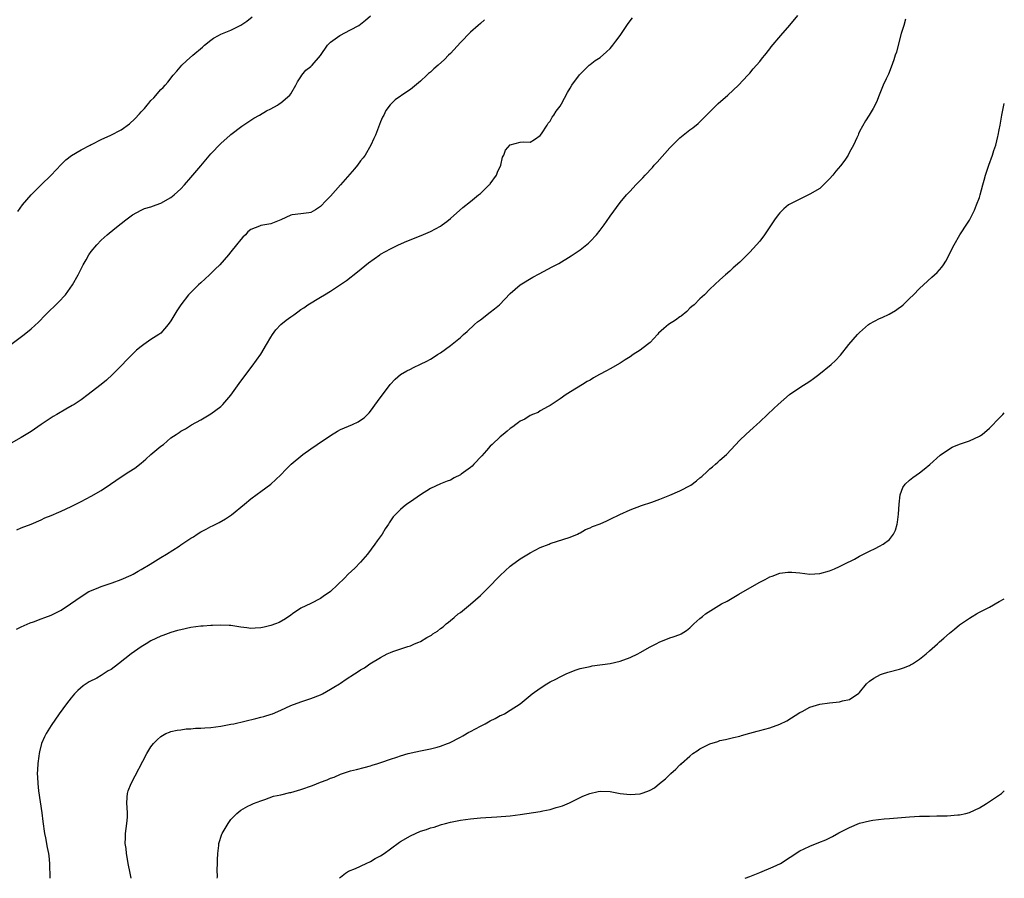
# Model space of a CAD drawing. Units: inches. Extents: x 2640000 to 2643000, y 1518000 to 1519098.
# Drawn here: x 2642803 to 2643000, y 1518000 to 1518172 of the extents above; entities that cross this region are included whole.
import ezdxf

# ---------------------------------------------------------------- set-up
doc = ezdxf.new("R2010")
doc.units = ezdxf.units.IN
doc.header["$MEASUREMENT"] = 0
doc.layers.add('LD26401518_10ft', color=93, linetype='Continuous')

msp = doc.modelspace()

# ---------------------------------------------------------------- linework, layer by layer
at = {"layer": 'LD26401518_10ft'}
for points, elevation in [([(2642800.91, 1518107), (2642803.6, 1518109), (2642805, 1518110.15), (2642806.48, 1518111.52), (2642807.87, 1518113), (2642810.49, 1518115.51), (2642811.86, 1518117), (2642813.3, 1518119), (2642814.41, 1518121), (2642815.41, 1518123), (2642815.98, 1518124.02), (2642816.56, 1518125), (2642817, 1518125.65), (2642818.12, 1518127), (2642819, 1518127.96), (2642820.19, 1518129), (2642821.73, 1518130.27), (2642823, 1518131.26), (2642823.96, 1518132.04), (2642825, 1518132.82), (2642825.3, 1518133), (2642827, 1518133.95), (2642827.72, 1518134.28), (2642829, 1518134.61), (2642830.02, 1518135), (2642831, 1518135.33), (2642833, 1518136.48), (2642833.64, 1518137), (2642835, 1518138.24), (2642835.71, 1518139), (2642837, 1518140.48), (2642839, 1518142.86), (2642841, 1518145.22), (2642843, 1518147.35), (2642844.86, 1518149), (2642845, 1518149.12), (2642847.22, 1518150.78), (2642849.63, 1518152.37), (2642850.77, 1518153), (2642852.16, 1518153.84), (2642853, 1518154.26), (2642854.34, 1518155), (2642854.72, 1518155.28), (2642855, 1518155.45), (2642856.8, 1518157), (2642857, 1518157.26), (2642858.06, 1518159), (2642858.34, 1518159.66), (2642859, 1518160.65), (2642859.26, 1518161), (2642860.01, 1518161.99), (2642861, 1518162.75), (2642861.12, 1518162.88), (2642861.28, 1518163), (2642863, 1518164.96), (2642864.35, 1518167), (2642865, 1518167.61), (2642866.84, 1518169), (2642869, 1518170.09), (2642870.64, 1518171), (2642871, 1518171.24), (2642871.98, 1518172.02), (2642873, 1518172.93)], 9240), ([(2642802.04, 1518049.96), (2642803, 1518050.42), (2642804.78, 1518051.22), (2642805.43, 1518051.43), (2642807, 1518052.01), (2642807.7, 1518052.3), (2642809, 1518052.75), (2642811, 1518053.78), (2642812.89, 1518055), (2642815, 1518056.53), (2642816.52, 1518057.48), (2642818.08, 1518058.08), (2642819, 1518058.48), (2642821.25, 1518059.25), (2642823, 1518059.9), (2642825, 1518060.78), (2642825.42, 1518061), (2642826.41, 1518061.59), (2642827, 1518061.9), (2642828.85, 1518063), (2642831, 1518064.35), (2642832.11, 1518065), (2642834.62, 1518066.62), (2642835, 1518066.85), (2642837, 1518068.18), (2642837.51, 1518068.49), (2642838.26, 1518069), (2642839, 1518069.46), (2642840.03, 1518069.97), (2642841, 1518070.51), (2642841.34, 1518070.66), (2642842.68, 1518071.32), (2642843.94, 1518072.06), (2642845.13, 1518072.87), (2642847.74, 1518075), (2642849, 1518076.1), (2642850.26, 1518077), (2642851, 1518077.57), (2642853.02, 1518079), (2642855, 1518080.87), (2642856.01, 1518081.99), (2642857.06, 1518083), (2642859.45, 1518085), (2642861, 1518086.08), (2642862.27, 1518087), (2642865, 1518088.8), (2642866.38, 1518089.62), (2642867, 1518089.97), (2642869.38, 1518091), (2642870.49, 1518091.51), (2642871, 1518091.82), (2642871.7, 1518092.3), (2642872.7, 1518093.3), (2642873, 1518093.66), (2642874.39, 1518095.61), (2642876.93, 1518099), (2642877.95, 1518100.05), (2642879, 1518100.98), (2642880.29, 1518101.71), (2642881, 1518102.09), (2642881.62, 1518102.38), (2642883, 1518103.07), (2642884.31, 1518103.69), (2642885, 1518104.1), (2642885.58, 1518104.42), (2642886.42, 1518105), (2642887, 1518105.37), (2642889, 1518106.82), (2642891, 1518108.4), (2642891.65, 1518109), (2642892.37, 1518109.63), (2642893.85, 1518111), (2642894.46, 1518111.54), (2642895, 1518111.98), (2642897, 1518113.53), (2642897.85, 1518114.15), (2642898.83, 1518115), (2642899.91, 1518116.09), (2642901, 1518117.24), (2642903, 1518118.97), (2642905.5, 1518120.5), (2642906.79, 1518121.21), (2642909.42, 1518122.58), (2642910.73, 1518123.27), (2642913.23, 1518124.77), (2642915, 1518125.99), (2642916.65, 1518127.35), (2642917, 1518127.68), (2642918.27, 1518129), (2642919, 1518129.92), (2642919.84, 1518131), (2642920.31, 1518131.69), (2642921, 1518132.77), (2642923, 1518135.49), (2642924.31, 1518137), (2642925, 1518137.76), (2642926.14, 1518139), (2642927.54, 1518140.46), (2642928, 1518141), (2642929.47, 1518142.53), (2642929.86, 1518143), (2642930.42, 1518143.58), (2642933, 1518146.43), (2642935, 1518148.43), (2642937, 1518150.06), (2642937.55, 1518150.45), (2642938.64, 1518151.36), (2642939.67, 1518152.34), (2642940.3, 1518153), (2642941, 1518153.69), (2642941.65, 1518154.35), (2642942.68, 1518155.32), (2642944.59, 1518157), (2642946.72, 1518159), (2642948.6, 1518161), (2642949, 1518161.45), (2642949.69, 1518162.31), (2642950.32, 1518163), (2642951, 1518163.79), (2642951.53, 1518164.47), (2642951.98, 1518165), (2642953, 1518166.28), (2642953.3, 1518166.7), (2642955.19, 1518169), (2642957, 1518171.01), (2642958.65, 1518173)], 9210), ([(2642802.12, 1518069.88), (2642803, 1518070.26), (2642804.98, 1518071.02), (2642807, 1518071.89), (2642807.76, 1518072.24), (2642809, 1518072.76), (2642810.56, 1518073.44), (2642811, 1518073.6), (2642813, 1518074.52), (2642815, 1518075.55), (2642817, 1518076.62), (2642819, 1518077.75), (2642820.92, 1518079), (2642823, 1518080.46), (2642824.54, 1518081.46), (2642825.74, 1518082.26), (2642827, 1518083.23), (2642827.97, 1518084.03), (2642829, 1518084.94), (2642831, 1518086.62), (2642831.48, 1518087), (2642833, 1518088.28), (2642834.05, 1518089), (2642834.65, 1518089.35), (2642835, 1518089.65), (2642835.91, 1518090.09), (2642837.11, 1518090.89), (2642839, 1518091.94), (2642839.66, 1518092.34), (2642841, 1518093.12), (2642843, 1518094.6), (2642843.4, 1518095), (2642845, 1518096.88), (2642847, 1518099.66), (2642849.31, 1518102.69), (2642850.15, 1518103.85), (2642851, 1518105.09), (2642852.16, 1518107), (2642853, 1518108.48), (2642853.34, 1518109), (2642854.03, 1518109.97), (2642855, 1518111.04), (2642856.09, 1518111.91), (2642857, 1518112.59), (2642857.61, 1518113), (2642858.42, 1518113.58), (2642859, 1518114.01), (2642859.6, 1518114.4), (2642860.45, 1518115), (2642863, 1518116.51), (2642863.77, 1518117), (2642865, 1518117.71), (2642867, 1518119.05), (2642868.15, 1518119.85), (2642870.41, 1518121.59), (2642872.62, 1518123.38), (2642874.83, 1518125), (2642875, 1518125.1), (2642877, 1518126.22), (2642878.6, 1518127), (2642880.28, 1518127.72), (2642883.12, 1518128.88), (2642885, 1518129.68), (2642887, 1518130.74), (2642887.36, 1518131), (2642888.3, 1518131.7), (2642889, 1518132.26), (2642891.52, 1518134.48), (2642893, 1518135.7), (2642894.66, 1518137), (2642895, 1518137.29), (2642896.8, 1518139), (2642896.88, 1518139.12), (2642897, 1518139.24), (2642898.23, 1518141), (2642898.41, 1518141.59), (2642899.13, 1518143), (2642899.44, 1518144.56), (2642899.72, 1518145), (2642900.03, 1518145.97), (2642901, 1518147.06), (2642903, 1518147.58), (2642903.64, 1518147.64), (2642905, 1518147.61), (2642905.87, 1518148.13), (2642907, 1518148.89), (2642907.25, 1518149.25), (2642908.39, 1518151), (2642908.61, 1518151.39), (2642909, 1518151.81), (2642909.42, 1518152.58), (2642909.76, 1518153), (2642910.17, 1518153.83), (2642911, 1518154.83), (2642911.26, 1518155.26), (2642912.46, 1518157.54), (2642913, 1518158.39), (2642913.35, 1518159), (2642914.9, 1518161.1), (2642916.79, 1518163), (2642917, 1518163.15), (2642918.03, 1518163.97), (2642919, 1518164.59), (2642920.29, 1518165.71), (2642921, 1518166.39), (2642921.55, 1518167), (2642922.17, 1518167.83), (2642923.03, 1518169), (2642924.63, 1518171.37), (2642925.48, 1518172.52)], 9220), ([(2642802.33, 1518133.67), (2642803.22, 1518135), (2642805.02, 1518137), (2642807, 1518139.02), (2642809.02, 1518141), (2642809.99, 1518142.01), (2642811, 1518143.13), (2642811.96, 1518144.04), (2642813.07, 1518144.93), (2642815, 1518146.07), (2642816.79, 1518147), (2642817, 1518147.12), (2642817.19, 1518147.19), (2642819, 1518148.09), (2642820.96, 1518148.96), (2642823, 1518150.04), (2642824.71, 1518151.29), (2642825.77, 1518152.23), (2642826.71, 1518153.29), (2642827, 1518153.64), (2642827.67, 1518154.33), (2642828.22, 1518155), (2642828.59, 1518155.41), (2642829, 1518155.93), (2642829.56, 1518156.44), (2642831, 1518158.12), (2642831.45, 1518158.55), (2642831.81, 1518159), (2642832.38, 1518159.62), (2642833.44, 1518161), (2642834.17, 1518161.83), (2642835.21, 1518163), (2642836.11, 1518163.89), (2642837.4, 1518165), (2642839.35, 1518166.65), (2642839.74, 1518167), (2642841, 1518168.03), (2642841.55, 1518168.45), (2642842.53, 1518169), (2642843, 1518169.23), (2642843.36, 1518169.36), (2642845, 1518170.04), (2642847, 1518171.03), (2642848.18, 1518171.83), (2642849.26, 1518172.74)], 9250), ([(2642980.23, 1518172.23), (2642979.87, 1518171), (2642979.35, 1518169.35), (2642978.7, 1518167), (2642978.37, 1518165.63), (2642978.15, 1518165), (2642977.89, 1518164.11), (2642977.36, 1518162.64), (2642976.76, 1518161.24), (2642976.3, 1518160.3), (2642975.73, 1518159), (2642974.91, 1518157), (2642974.38, 1518155.62), (2642973.69, 1518154.31), (2642972.92, 1518153), (2642972.17, 1518151.83), (2642971, 1518149.71), (2642970.77, 1518149.23), (2642970.69, 1518149), (2642970.46, 1518148.46), (2642969.8, 1518147), (2642969, 1518145.57), (2642968.7, 1518145), (2642968.02, 1518143.98), (2642967.17, 1518142.83), (2642966.24, 1518141.76), (2642965.64, 1518141), (2642965, 1518140.23), (2642963.38, 1518138.62), (2642963, 1518138.32), (2642961, 1518137.14), (2642959, 1518136.18), (2642957, 1518135.14), (2642956.78, 1518135), (2642955.81, 1518134.19), (2642955, 1518133.4), (2642954.66, 1518133), (2642953.97, 1518132.03), (2642951.97, 1518129), (2642951, 1518127.76), (2642950.37, 1518127), (2642949, 1518125.51), (2642948.74, 1518125.26), (2642947, 1518123.51), (2642945.64, 1518122.36), (2642945, 1518121.74), (2642944.11, 1518121), (2642943, 1518120.01), (2642941, 1518118.11), (2642939.91, 1518117), (2642939, 1518116.16), (2642937.83, 1518115), (2642937.39, 1518114.61), (2642937, 1518114.3), (2642936.35, 1518113.65), (2642935.27, 1518112.73), (2642935, 1518112.57), (2642934.11, 1518111.89), (2642932.72, 1518111), (2642931.75, 1518110.25), (2642930.72, 1518109.28), (2642930.49, 1518109), (2642929, 1518107.43), (2642928.53, 1518107), (2642927, 1518105.86), (2642925.65, 1518105), (2642925, 1518104.55), (2642924.04, 1518103.96), (2642923, 1518103.27), (2642921, 1518102.12), (2642920.25, 1518101.75), (2642918.86, 1518101), (2642917.67, 1518100.33), (2642917, 1518099.9), (2642916.41, 1518099.59), (2642915.44, 1518099), (2642914.24, 1518098.24), (2642912.22, 1518097), (2642911, 1518096.13), (2642909, 1518094.77), (2642908.59, 1518094.59), (2642907, 1518093.73), (2642906.58, 1518093.42), (2642905.48, 1518093), (2642905.16, 1518092.84), (2642905, 1518092.8), (2642903.94, 1518092.06), (2642903, 1518091.63), (2642902.65, 1518091.35), (2642902.14, 1518091), (2642901.51, 1518090.49), (2642901, 1518090.17), (2642900.38, 1518089.62), (2642899.59, 1518089), (2642899, 1518088.51), (2642897.37, 1518087), (2642897, 1518086.62), (2642896.26, 1518085.74), (2642895.32, 1518084.68), (2642893.7, 1518083), (2642893.34, 1518082.66), (2642893, 1518082.38), (2642891.16, 1518081), (2642891, 1518080.89), (2642889.74, 1518080.26), (2642889, 1518079.85), (2642888.37, 1518079.63), (2642887, 1518079.08), (2642885, 1518078.17), (2642883, 1518076.9), (2642881, 1518075.51), (2642880.29, 1518075), (2642879.56, 1518074.44), (2642879, 1518073.95), (2642878.04, 1518073), (2642877.56, 1518072.44), (2642876.74, 1518071.26), (2642876.59, 1518071), (2642875.96, 1518070.04), (2642875.32, 1518069), (2642874.34, 1518067.66), (2642873.89, 1518067), (2642872.37, 1518065), (2642871, 1518063.39), (2642869.82, 1518062.18), (2642868.53, 1518061), (2642867.8, 1518060.2), (2642865, 1518057.51), (2642863.53, 1518056.47), (2642863, 1518056.13), (2642861, 1518055.12), (2642859, 1518054.13), (2642857.37, 1518053), (2642857, 1518052.76), (2642855.97, 1518052.03), (2642854.69, 1518051.31), (2642853.93, 1518051), (2642853, 1518050.66), (2642851.67, 1518050.33), (2642851, 1518050.2), (2642849.87, 1518050.13), (2642849, 1518050.11), (2642848.22, 1518050.22), (2642847, 1518050.36), (2642845, 1518050.66), (2642844.68, 1518050.68), (2642843, 1518050.75), (2642841.32, 1518050.68), (2642841, 1518050.69), (2642839.43, 1518050.57), (2642839, 1518050.56), (2642837, 1518050.28), (2642835, 1518049.84), (2642834.34, 1518049.66), (2642833, 1518049.25), (2642831.35, 1518048.65), (2642831, 1518048.52), (2642829.95, 1518048.05), (2642829, 1518047.59), (2642828.01, 1518047), (2642827, 1518046.43), (2642825, 1518045), (2642822.49, 1518043), (2642821, 1518041.89), (2642820.43, 1518041.57), (2642819.21, 1518040.79), (2642819, 1518040.63), (2642818.13, 1518040.13), (2642816.63, 1518039.37), (2642815.41, 1518038.59), (2642814.35, 1518037.65), (2642813.69, 1518037), (2642813, 1518036.2), (2642812.06, 1518035), (2642810.61, 1518033), (2642809, 1518030.67), (2642807.99, 1518029), (2642807.64, 1518028.36), (2642807.05, 1518027), (2642806.63, 1518025.37), (2642806.56, 1518025), (2642806.52, 1518024.52), (2642806.31, 1518023), (2642806.23, 1518021.77), (2642806.22, 1518021), (2642806.26, 1518020.26), (2642806.31, 1518019), (2642806.48, 1518017.52), (2642807.13, 1518013.13), (2642807.36, 1518011.36), (2642807.69, 1518009), (2642807.87, 1518008.13), (2642808.2, 1518006.2), (2642808.45, 1518005), (2642808.51, 1518004.51), (2642808.67, 1518003), (2642808.73, 1518000)], 9200), ([(2642895.86, 1518172.14), (2642895, 1518171.4), (2642894.57, 1518171), (2642893, 1518169.62), (2642891, 1518167.59), (2642889, 1518165.37), (2642888.65, 1518165), (2642887.82, 1518164.18), (2642886.56, 1518163), (2642885.71, 1518162.29), (2642885, 1518161.64), (2642884.64, 1518161.36), (2642884.29, 1518161), (2642883, 1518159.83), (2642881, 1518158.17), (2642880.3, 1518157.7), (2642877.94, 1518156.06), (2642876.91, 1518155.09), (2642876.08, 1518153.92), (2642875.64, 1518153), (2642875.42, 1518152.58), (2642875, 1518151.68), (2642873.98, 1518149), (2642873.69, 1518148.31), (2642873.05, 1518147), (2642871.91, 1518145), (2642871.54, 1518144.46), (2642871, 1518143.81), (2642870.41, 1518143), (2642869.78, 1518142.22), (2642867, 1518139), (2642865, 1518136.74), (2642864.13, 1518135.87), (2642863, 1518134.68), (2642861.99, 1518134.01), (2642861, 1518133.47), (2642860.61, 1518133.39), (2642859, 1518133.22), (2642857.29, 1518133), (2642857, 1518132.94), (2642855, 1518131.99), (2642853, 1518131.24), (2642851, 1518130.87), (2642850.75, 1518130.75), (2642849, 1518130.05), (2642848.41, 1518129.59), (2642847.91, 1518129), (2642847.43, 1518128.57), (2642847, 1518128.08), (2642846.16, 1518127), (2642845, 1518125.59), (2642844.54, 1518125), (2642842.77, 1518123), (2642841.86, 1518122.14), (2642840.74, 1518121), (2642839, 1518119.4), (2642838.55, 1518119), (2642836.53, 1518117), (2642834.96, 1518115), (2642834.21, 1518113.79), (2642833, 1518111.75), (2642832.47, 1518111), (2642831, 1518109.32), (2642830.57, 1518109), (2642829, 1518107.99), (2642827.54, 1518107), (2642827, 1518106.61), (2642826.13, 1518105.87), (2642824.11, 1518103.89), (2642823.14, 1518102.86), (2642821.32, 1518101), (2642820.1, 1518099.9), (2642819, 1518099), (2642817, 1518097.49), (2642816.44, 1518097), (2642815, 1518095.95), (2642813.6, 1518095), (2642813.23, 1518094.77), (2642811.97, 1518094.03), (2642810.11, 1518093), (2642809.42, 1518092.58), (2642808.19, 1518091.81), (2642806.98, 1518091), (2642805, 1518089.59), (2642803, 1518088.35), (2642799.57, 1518086.43)], 9230), ([(2642825.06, 1518000), (2642824.85, 1518001), (2642824.46, 1518003), (2642824.25, 1518004.25), (2642824.1, 1518005), (2642824.01, 1518006.01), (2642823.86, 1518007), (2642823.88, 1518008.12), (2642823.91, 1518009), (2642824.04, 1518009.96), (2642824.19, 1518011), (2642824.28, 1518012.28), (2642824.31, 1518013), (2642824.25, 1518014.25), (2642824.17, 1518015), (2642824.26, 1518016.26), (2642824.28, 1518017), (2642824.45, 1518017.55), (2642825.02, 1518019), (2642828.2, 1518025), (2642829, 1518026.37), (2642829.48, 1518027), (2642830.23, 1518027.77), (2642831, 1518028.45), (2642831.96, 1518029), (2642832.68, 1518029.32), (2642833, 1518029.41), (2642834.27, 1518029.73), (2642835, 1518029.79), (2642836.05, 1518029.95), (2642837, 1518029.97), (2642837.93, 1518030.07), (2642839, 1518030.1), (2642839.82, 1518030.18), (2642841, 1518030.26), (2642843, 1518030.52), (2642845, 1518030.88), (2642845.59, 1518031), (2642849.98, 1518032.02), (2642851, 1518032.28), (2642851.59, 1518032.41), (2642853.11, 1518032.89), (2642853.38, 1518033), (2642855, 1518033.72), (2642857, 1518034.64), (2642859, 1518035.37), (2642861, 1518036.03), (2642863, 1518036.81), (2642863.38, 1518037), (2642865, 1518037.91), (2642865.65, 1518038.35), (2642866.75, 1518039), (2642867, 1518039.15), (2642868.09, 1518039.91), (2642869.78, 1518041), (2642870.54, 1518041.46), (2642871, 1518041.78), (2642871.77, 1518042.23), (2642872.88, 1518043), (2642875, 1518044.28), (2642876.35, 1518045), (2642877, 1518045.3), (2642877.48, 1518045.48), (2642880.47, 1518046.47), (2642881, 1518046.63), (2642881.82, 1518047), (2642882.65, 1518047.35), (2642883, 1518047.51), (2642884.25, 1518048.25), (2642885.23, 1518048.77), (2642885.51, 1518049), (2642886.43, 1518049.57), (2642887, 1518050.07), (2642887.57, 1518050.43), (2642888.16, 1518051), (2642888.64, 1518051.36), (2642889, 1518051.68), (2642889.74, 1518052.26), (2642890.58, 1518053), (2642891, 1518053.32), (2642893, 1518054.93), (2642895, 1518056.71), (2642895.31, 1518057), (2642897.32, 1518059), (2642898.13, 1518059.87), (2642899, 1518060.74), (2642901, 1518062.58), (2642901.23, 1518062.77), (2642903, 1518064.05), (2642905, 1518065.25), (2642907, 1518066.29), (2642908.79, 1518067), (2642909, 1518067.1), (2642913, 1518068.41), (2642914.44, 1518069), (2642914.8, 1518069.2), (2642915, 1518069.27), (2642916.1, 1518069.9), (2642917, 1518070.25), (2642917.5, 1518070.5), (2642919, 1518071.09), (2642920.33, 1518071.67), (2642921, 1518071.98), (2642922.93, 1518072.93), (2642925, 1518073.89), (2642927.27, 1518074.73), (2642929.4, 1518075.4), (2642931, 1518075.98), (2642933, 1518076.79), (2642935, 1518077.67), (2642937.16, 1518078.84), (2642938.32, 1518079.68), (2642939, 1518080.27), (2642939.41, 1518080.59), (2642940.46, 1518081.54), (2642941, 1518082.08), (2642941.52, 1518082.48), (2642942.1, 1518083), (2642942.58, 1518083.42), (2642943, 1518083.85), (2642944.31, 1518085), (2642947, 1518087.84), (2642948.21, 1518089), (2642949, 1518089.7), (2642949.68, 1518090.32), (2642950.38, 1518091), (2642951, 1518091.54), (2642952.54, 1518093), (2642953.82, 1518094.18), (2642954.66, 1518095), (2642956.94, 1518097), (2642959, 1518098.39), (2642961, 1518099.68), (2642961.78, 1518100.22), (2642962.83, 1518101), (2642965.3, 1518103), (2642966.16, 1518103.84), (2642967.15, 1518104.85), (2642968.86, 1518107), (2642970.57, 1518109), (2642971, 1518109.44), (2642972.78, 1518111), (2642973, 1518111.15), (2642975, 1518112.21), (2642975.55, 1518112.45), (2642976.91, 1518113.09), (2642978.19, 1518113.81), (2642979, 1518114.42), (2642979.34, 1518114.66), (2642979.75, 1518115), (2642981, 1518116.24), (2642981.83, 1518117), (2642983, 1518118.25), (2642983.8, 1518119), (2642985.49, 1518120.51), (2642986.53, 1518121.47), (2642987, 1518121.97), (2642987.46, 1518122.54), (2642987.81, 1518123), (2642988.26, 1518123.74), (2642988.97, 1518125), (2642989.61, 1518126.39), (2642989.92, 1518127), (2642991.06, 1518129), (2642992.63, 1518131.37), (2642993, 1518131.98), (2642993.36, 1518132.64), (2642994.02, 1518133.98), (2642994.45, 1518135), (2642995, 1518136.51), (2642995.15, 1518137), (2642995.67, 1518139), (2642995.95, 1518139.95), (2642996.2, 1518141), (2642996.87, 1518143), (2642997.63, 1518145), (2642997.91, 1518145.91), (2642998.29, 1518147), (2642998.7, 1518148.7), (2642998.79, 1518149), (2642999, 1518150.07), (2642999.17, 1518151), (2642999.5, 1518153), (2642999.89, 1518155), (2643000, 1518155.36)], 9190), ([(2642842.29, 1518000), (2642842.31, 1518000.31), (2642842.27, 1518001.73), (2642842.32, 1518003), (2642842.3, 1518003.7), (2642842.37, 1518005), (2642842.57, 1518006.57), (2642842.6, 1518007), (2642843.18, 1518008.82), (2642843.26, 1518009), (2642844.44, 1518011), (2642845, 1518011.78), (2642846.2, 1518013), (2642847, 1518013.68), (2642848.44, 1518014.44), (2642849, 1518014.75), (2642849.56, 1518015), (2642851, 1518015.55), (2642851.8, 1518015.8), (2642853.54, 1518016.46), (2642855, 1518016.76), (2642856.81, 1518017.19), (2642857, 1518017.21), (2642858.37, 1518017.63), (2642859, 1518017.78), (2642861.37, 1518018.63), (2642863, 1518019.27), (2642864.28, 1518019.72), (2642865, 1518020.05), (2642865.71, 1518020.29), (2642867, 1518020.85), (2642869, 1518021.52), (2642870.19, 1518021.81), (2642871.75, 1518022.25), (2642873, 1518022.55), (2642873.33, 1518022.67), (2642874.46, 1518023), (2642875.26, 1518023.26), (2642877, 1518023.89), (2642878.3, 1518024.3), (2642879, 1518024.54), (2642880.57, 1518025), (2642880.9, 1518025.1), (2642881.14, 1518025.14), (2642883, 1518025.58), (2642883.71, 1518025.71), (2642885, 1518025.99), (2642886.32, 1518026.32), (2642887, 1518026.48), (2642888.41, 1518027), (2642888.83, 1518027.17), (2642891, 1518028.33), (2642891.46, 1518028.54), (2642892.72, 1518029.28), (2642893, 1518029.45), (2642894, 1518030), (2642895, 1518030.52), (2642895.99, 1518031), (2642897, 1518031.58), (2642897.96, 1518032.04), (2642899, 1518032.63), (2642899.27, 1518032.73), (2642899.82, 1518033), (2642901, 1518033.69), (2642903, 1518035), (2642905.39, 1518037), (2642907, 1518038.12), (2642908.33, 1518039), (2642909, 1518039.36), (2642910.1, 1518039.9), (2642911, 1518040.39), (2642912.23, 1518041), (2642913, 1518041.35), (2642914.18, 1518041.82), (2642915, 1518042.05), (2642916.32, 1518042.32), (2642917, 1518042.49), (2642917.43, 1518042.57), (2642921, 1518043.07), (2642923, 1518043.51), (2642925, 1518044.25), (2642926.53, 1518045), (2642927, 1518045.25), (2642929, 1518046.39), (2642930.22, 1518047), (2642931, 1518047.43), (2642932.15, 1518047.85), (2642933, 1518048.2), (2642933.62, 1518048.38), (2642935, 1518048.87), (2642935.26, 1518049), (2642936.34, 1518049.66), (2642937, 1518050.23), (2642937.77, 1518051), (2642939, 1518052.06), (2642939.49, 1518052.51), (2642940.13, 1518053), (2642943.36, 1518055), (2642944.43, 1518055.57), (2642946.8, 1518057), (2642949, 1518058.22), (2642951, 1518059.36), (2642952.11, 1518059.89), (2642953, 1518060.41), (2642953.45, 1518060.55), (2642955, 1518061.17), (2642956.64, 1518061.35), (2642957, 1518061.41), (2642957.4, 1518061.4), (2642959, 1518061.24), (2642961, 1518061), (2642963, 1518061.09), (2642965, 1518061.63), (2642965.96, 1518062.04), (2642967, 1518062.52), (2642967.88, 1518063), (2642969.99, 1518064.01), (2642971, 1518064.58), (2642971.8, 1518065), (2642973, 1518065.57), (2642974.15, 1518066.15), (2642975, 1518066.56), (2642975.74, 1518067), (2642977, 1518067.93), (2642977.81, 1518069), (2642978.21, 1518069.79), (2642978.54, 1518071), (2642978.61, 1518071.39), (2642978.82, 1518073), (2642978.94, 1518075), (2642979.14, 1518076.86), (2642979.66, 1518078.34), (2642980.16, 1518079), (2642981, 1518079.8), (2642981.64, 1518080.36), (2642983, 1518081.27), (2642983.97, 1518082.03), (2642985.06, 1518082.94), (2642987.15, 1518084.85), (2642989, 1518086.13), (2642989.55, 1518086.45), (2642991, 1518087.02), (2642993, 1518087.7), (2642995, 1518088.63), (2642995.23, 1518088.77), (2642995.53, 1518089), (2642997, 1518090.28), (2642997.76, 1518091), (2642998.35, 1518091.65), (2642999.68, 1518093), (2643000, 1518093.34)], 9180), ([(2642866.79, 1518000), (2642867, 1518000.21), (2642868, 1518001), (2642868.59, 1518001.41), (2642869.98, 1518001.98), (2642872.09, 1518003), (2642873, 1518003.4), (2642873.94, 1518003.94), (2642875, 1518004.52), (2642875.74, 1518005), (2642877, 1518005.9), (2642878.78, 1518007.22), (2642879, 1518007.37), (2642881, 1518008.55), (2642883, 1518009.44), (2642884.19, 1518009.81), (2642885, 1518010.12), (2642885.72, 1518010.28), (2642887, 1518010.72), (2642887.24, 1518010.76), (2642888.03, 1518011), (2642889, 1518011.26), (2642889.33, 1518011.33), (2642891, 1518011.66), (2642893, 1518011.95), (2642895, 1518012.13), (2642898.32, 1518012.32), (2642901, 1518012.56), (2642903, 1518012.82), (2642907, 1518013.4), (2642907.53, 1518013.53), (2642909, 1518013.8), (2642910.17, 1518014.17), (2642911, 1518014.39), (2642911.45, 1518014.55), (2642912.86, 1518015.14), (2642915.56, 1518016.44), (2642916.97, 1518017.03), (2642918.59, 1518017.41), (2642919, 1518017.49), (2642921, 1518017.43), (2642921.37, 1518017.37), (2642923, 1518017.02), (2642925, 1518016.82), (2642927, 1518016.94), (2642927.21, 1518017), (2642928.55, 1518017.45), (2642929, 1518017.66), (2642929.87, 1518018.13), (2642930.92, 1518019), (2642932.08, 1518019.92), (2642933.15, 1518021), (2642934.15, 1518021.85), (2642935, 1518022.72), (2642935.15, 1518022.85), (2642935.28, 1518023), (2642937, 1518024.52), (2642937.61, 1518025), (2642938.42, 1518025.58), (2642939, 1518025.97), (2642941, 1518026.97), (2642942.56, 1518027.44), (2642943, 1518027.6), (2642944.14, 1518027.86), (2642945.75, 1518028.25), (2642947, 1518028.53), (2642947.36, 1518028.64), (2642949, 1518029.07), (2642950.5, 1518029.5), (2642951, 1518029.62), (2642953, 1518030.2), (2642955, 1518030.9), (2642956.41, 1518031.59), (2642959, 1518033.23), (2642959.46, 1518033.46), (2642961, 1518034.28), (2642963, 1518034.9), (2642965, 1518035.2), (2642967, 1518035.4), (2642967.55, 1518035.55), (2642969, 1518035.87), (2642970.86, 1518037.14), (2642971, 1518037.27), (2642972.4, 1518039), (2642973, 1518039.51), (2642973.85, 1518040.15), (2642975.16, 1518040.84), (2642975.62, 1518041), (2642976.68, 1518041.32), (2642979, 1518041.94), (2642979.79, 1518042.21), (2642981, 1518042.68), (2642981.22, 1518042.78), (2642981.58, 1518043), (2642983, 1518043.94), (2642984.31, 1518045), (2642985, 1518045.63), (2642986.58, 1518047), (2642987, 1518047.41), (2642987.88, 1518048.12), (2642989, 1518049.17), (2642990.03, 1518049.97), (2642991, 1518050.8), (2642993, 1518052.16), (2642993.54, 1518052.46), (2642994.43, 1518053), (2642995, 1518053.33), (2642996.11, 1518053.89), (2642997, 1518054.39), (2642999, 1518055.47), (2643000, 1518056.02)], 9170), ([(2642948.07, 1518000), (2642949, 1518000.38), (2642951, 1518001.17), (2642953.71, 1518002.29), (2642955.15, 1518003), (2642959, 1518005.48), (2642959.9, 1518005.9), (2642961, 1518006.45), (2642962.85, 1518007.15), (2642964.26, 1518007.74), (2642965.6, 1518008.4), (2642966.86, 1518009.14), (2642969, 1518010.21), (2642971, 1518011.04), (2642973, 1518011.55), (2642973.67, 1518011.67), (2642975.94, 1518011.94), (2642977, 1518012.01), (2642981, 1518012.32), (2642983, 1518012.43), (2642984.46, 1518012.46), (2642985, 1518012.49), (2642986.5, 1518012.5), (2642987, 1518012.54), (2642988.55, 1518012.55), (2642990.7, 1518012.7), (2642991, 1518012.73), (2642992.26, 1518013), (2642993, 1518013.19), (2642995, 1518014.15), (2642996.46, 1518015), (2642999.41, 1518017), (2643000, 1518017.56)], 9160)]:
    msp.add_lwpolyline(points, dxfattribs=dict(at, elevation=elevation))

doc.saveas('drawing.dxf')
